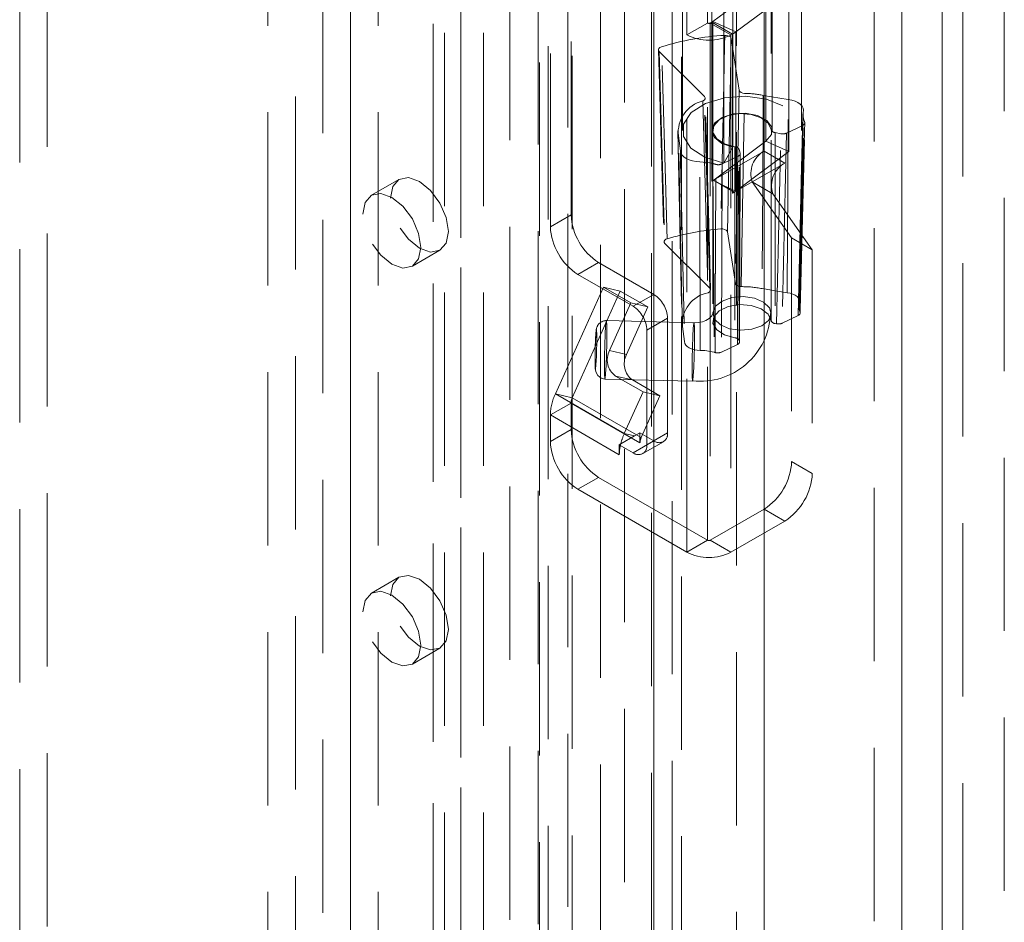
# Model space of a CAD drawing. Units: millimetres. Extents: x 0 to 420, y 0 to 297.
# Drawn here: x 361 to 368, y 178 to 184 of the extents above; entities that cross this region are included whole.
import ezdxf

# ---------------------------------------------------------------- set-up
doc = ezdxf.new("R2010")
doc.units = ezdxf.units.MM
doc.linetypes.add('HIDDEN', pattern=[1.905, 1.27, -0.635])

msp = doc.modelspace()

# ---------------------------------------------------------------- linework, layer by layer
at = {"color": 7, "linetype": 'HIDDEN', "lineweight": 0}
for p, q in [((368.4071, 198.308), (368.4071, 82.0257)), ((368.1041, 82.2584), (368.1041, 198.0752)), ((366.0403, 81.8677), (366.0403, 196.8833)), ((366.4444, 196.8833), (366.4444, 81.8677)), ((365.9722, 86.2304), (365.9722, 196.5647)), ((365.4489, 86.2039), (365.4489, 196.5383)), ((365.6244, 196.4673), (365.6244, 86.133)), ((365.8207, 86.1429), (365.8207, 196.4772)), ((363.6159, 196.3579), (363.6159, 88.4579)), ((365.0644, 85.7551), (365.0644, 196.353)), ((365.0015, 85.6356), (365.0015, 196.3167)), ((365.2085, 196.2847), (365.2085, 85.6036)), ((365.2399, 85.6841), (365.2399, 196.2821)), ((363.4139, 196.2413), (363.4139, 88.3412)), ((364.7842, 196.1914), (364.7842, 84.8249)), ((364.9912, 196.1594), (364.9912, 84.7929)), ((364.4241, 195.8914), (364.4241, 87.9913)), ((364.222, 195.7747), (364.222, 87.8747)), ((364.3057, 87.7581), (364.3057, 195.6581)), ((364.5914, 87.7581), (364.5914, 195.6581)), ((364.222, 87.6414), (364.222, 195.5415)), ((364.4241, 87.5248), (364.4241, 195.4249)), ((363.2119, 87.2916), (363.2119, 195.1916)), ((363.6159, 195.1916), (363.6159, 87.2916)), ((363.0099, 87.1749), (363.0099, 195.075)), ((363.818, 87.1749), (363.818, 195.075)), ((366.2705, 189.5694), (366.2705, 182.2205)), ((366.6991, 182.2205), (366.6991, 189.5694)), ((366.2322, 184.3494), (366.2322, 187.8489)), ((366.0807, 184.2619), (366.0807, 187.7614)), ((361.3936, 186.6177), (361.3936, 144.6242)), ((361.1916, 186.5011), (361.1916, 144.5076)), ((366.0491, 184.7284), (366.0491, 183.562)), ((366.2634, 184.7284), (366.2634, 183.562)), ((366.7062, 183.562), (366.7062, 184.7284)), ((366.9205, 183.562), (366.9205, 184.7284)), ((367.4545, 184.7517), (367.4545, 141.825)), ((366.2702, 184.3601), (366.6598, 184.6501)), ((366.6598, 184.6501), (366.6598, 183.4836)), ((365.2322, 182.9437), (365.2322, 184.5768)), ((366.4171, 184.6067), (366.4171, 183.4402)), ((366.4395, 184.2843), (366.8291, 184.5743)), ((366.8291, 184.5743), (366.8291, 183.4078)), ((365.0807, 182.8562), (365.0807, 184.4893)), ((366.3516, 184.4889), (366.3516, 183.3225)), ((366.2702, 184.3601), (366.4395, 184.2843)), ((366.2702, 184.3601), (366.2702, 183.1936)), ((366.2322, 184.3494), (366.0807, 184.2619)), ((366.2322, 180.5583), (366.2322, 184.3494)), ((366.2524, 184.3494), (366.2642, 184.3562)), ((366.2524, 184.3494), (366.404, 184.2619)), ((366.2524, 184.3494), (366.2524, 180.5583)), ((366.2642, 184.3562), (366.4157, 184.2687)), ((366.2642, 183.1897), (366.2642, 184.3562)), ((366.0807, 180.4708), (366.0807, 184.2619)), ((366.3783, 182.8177), (366.4054, 184.2367)), ((366.404, 184.2619), (366.4157, 184.2687)), ((366.404, 184.2619), (366.404, 180.4708)), ((366.4054, 184.2367), (366.4635, 183.8564)), ((366.4157, 183.1022), (366.4157, 184.2687)), ((366.4395, 183.1178), (366.4395, 184.2843)), ((365.8725, 184.1524), (365.914, 182.7457)), ((366.2092, 183.81), (365.8782, 184.1405)), ((365.8782, 184.1405), (365.9196, 182.734)), ((366.8226, 183.7895), (366.6409, 183.8187)), ((366.9064, 182.3082), (366.9363, 183.7078)), ((366.6988, 182.1687), (366.6988, 183.5685)), ((366.9297, 183.5984), (366.8114, 183.542)), ((366.0134, 183.5586), (366.0433, 182.159)), ((366.0184, 183.5222), (366.0336, 183.4136)), ((366.2705, 183.562), (366.2705, 182.1622)), ((366.7698, 183.5377), (366.7273, 183.5464)), ((366.7273, 183.5464), (366.7273, 182.1466)), ((366.7369, 182.1447), (366.7698, 183.5377)), ((366.8114, 183.542), (366.7785, 182.1489)), ((366.6598, 183.4836), (366.2702, 183.1936)), ((366.4171, 183.4402), (366.3516, 183.3225)), ((366.4331, 183.4419), (366.4331, 182.0421)), ((366.4652, 183.4216), (366.4719, 183.3958)), ((366.4652, 182.0218), (366.4652, 183.4216)), ((366.8291, 183.4078), (366.6598, 183.4836)), ((366.2769, 183.1969), (366.6473, 183.4107)), ((366.4568, 183.373), (366.3385, 183.3167)), ((366.8291, 183.4078), (366.4395, 183.1178)), ((366.4516, 181.9932), (366.4568, 183.373)), ((366.4719, 183.3958), (366.4667, 182.0159)), ((366.4672, 182.0122), (366.4724, 183.3921)), ((366.7988, 183.3232), (366.6473, 183.4107)), ((366.4285, 183.1094), (366.7988, 183.3232)), ((363.971, 183.2032), (363.769, 183.0865)), ((366.2706, 183.1934), (366.2642, 183.1897)), ((366.2702, 183.1936), (366.2706, 183.1934)), ((366.2769, 183.197), (366.2706, 183.1934)), ((366.2769, 183.197), (366.327, 183.1681)), ((366.2769, 183.197), (366.2769, 183.1969)), ((366.4285, 183.1094), (366.2769, 183.1969)), ((366.327, 183.1681), (366.4281, 183.1098)), ((366.327, 183.1681), (366.4395, 183.1178)), ((366.7114, 183.0977), (366.5598, 183.1852)), ((366.5598, 183.1852), (366.8484, 182.7746)), ((366.4285, 183.1096), (366.4157, 183.1022)), ((366.4281, 183.1098), (366.4285, 183.1096)), ((366.4285, 183.1096), (366.4285, 183.1094)), ((366.7114, 183.0977), (367, 182.6871)), ((365.2322, 182.9437), (365.0807, 182.8562)), ((366.3783, 182.8177), (366.436, 182.4396)), ((367, 182.6871), (366.8484, 182.7746)), ((366.8484, 182.7746), (366.8484, 181.1357)), ((366.2486, 182.4054), (365.9196, 182.734)), ((364.069, 182.5669), (364.271, 182.6835)), ((367, 182.6871), (367, 181.0482)), ((365.2827, 182.5063), (365.4342, 182.5938)), ((365.4342, 182.5938), (365.8383, 182.3605)), ((365.2827, 182.5063), (365.6868, 182.273)), ((365.1172, 181.6311), (365.4687, 182.4138)), ((365.4687, 182.4138), (365.6708, 182.2972)), ((365.4687, 182.4138), (365.5929, 182.3851)), ((365.2413, 181.6024), (365.5929, 182.3851)), ((365.5929, 182.3851), (365.7949, 182.2684)), ((365.8383, 182.3605), (365.6868, 182.273)), ((366.6315, 182.4026), (366.8164, 182.3729)), ((365.6708, 182.2972), (365.5143, 181.9489)), ((365.7949, 182.2684), (365.6385, 181.9201)), ((365.6708, 182.2972), (365.7949, 182.2684)), ((366.896, 182.2049), (366.7785, 182.1489)), ((366.1334, 182.1521), (365.4911, 182.1683)), ((365.7878, 182.0981), (365.9393, 182.1855)), ((365.9393, 182.1855), (365.9393, 181.3457)), ((366.0635, 182.0142), (366.0481, 182.1246)), ((366.7369, 182.1447), (366.7273, 182.1466)), ((365.7878, 182.0981), (365.7878, 181.2582)), ((366.4516, 181.9932), (366.334, 181.9372)), ((366.4652, 182.0218), (366.4667, 182.0159)), ((365.5143, 181.9489), (365.6385, 181.9201)), ((365.5574, 181.7615), (365.7594, 181.6449)), ((365.6815, 181.7328), (365.5574, 181.7615)), ((365.4803, 181.7398), (366.1226, 181.7236)), ((365.6815, 181.7328), (365.8836, 181.6162)), ((365.6223, 181.3395), (365.1172, 181.6311)), ((365.2413, 181.6024), (365.1172, 181.6311)), ((365.7594, 181.6449), (365.6223, 181.3395)), ((365.8836, 181.6162), (365.7464, 181.3108)), ((365.7594, 181.6449), (365.8836, 181.6162)), ((365.2322, 181.5637), (365.0807, 181.4762)), ((365.7373, 181.2721), (365.2322, 181.5637)), ((365.2322, 181.3689), (365.2322, 181.5637)), ((365.2413, 181.6024), (365.7464, 181.3108)), ((365.5857, 181.1846), (365.0807, 181.4762)), ((365.0807, 181.2815), (365.0807, 181.4762)), ((365.2322, 181.3689), (365.0807, 181.2815)), ((365.6968, 181.3223), (365.6223, 181.3395)), ((365.7373, 181.3456), (365.6968, 181.3223)), ((365.7373, 181.3456), (365.7373, 181.3129)), ((365.8383, 181.2873), (365.7373, 181.3456)), ((365.9393, 181.3457), (365.7878, 181.2582)), ((365.5961, 181.2641), (365.5857, 181.2582)), ((365.5857, 181.2582), (365.5857, 181.1846)), ((365.6868, 181.1999), (365.5857, 181.2582)), ((365.6968, 181.3223), (365.5961, 181.2641)), ((365.6868, 181.1999), (365.8383, 181.2873)), ((365.7464, 181.3108), (365.7373, 181.3129)), ((365.7373, 181.3129), (365.7373, 181.2721)), ((365.7582, 181.1928), (365.9097, 181.2803)), ((367, 181.0482), (366.8484, 181.1357)), ((365.2827, 180.9315), (365.4342, 181.019)), ((366.2322, 180.5583), (365.4342, 181.019)), ((366.0807, 180.4708), (365.2827, 180.9315)), ((366.6464, 180.7857), (366.2524, 180.5583)), ((366.6464, 180.7857), (366.7979, 180.6983)), ((366.7979, 180.6983), (366.404, 180.4708)), ((366.2322, 180.5583), (366.0807, 180.4708)), ((366.2524, 180.5583), (366.404, 180.4708)), ((363.971, 180.2869), (363.769, 180.1703)), ((364.069, 179.6507), (364.271, 179.7673))]:
    msp.add_line(p, q, dxfattribs=at)
at = {"color": 7, "linetype": 'Continuous', "lineweight": 15}
for p, q in [((367.9525, 197.9878), (367.9525, 82.1709)), ((365.8383, 81.7511), (365.8383, 196.7667)), ((366.6464, 81.7511), (366.6464, 196.7667)), ((367.6566, 184.6351), (367.6566, 141.7084))]:
    msp.add_line(p, q, dxfattribs=at)
at = {"color": 7, "linetype": 'HIDDEN', "lineweight": 0, "flags": 128}
for points in [[(366.3583, 184.2591), (366.3569, 184.1882), (366.3512, 183.9045), (366.3301, 182.84)], [(366.4054, 184.2367), (366.4018, 184.2447), (366.3937, 184.2516), (366.3822, 184.2566), (366.3685, 184.259), (366.3583, 184.2591)], [(365.8945, 184.1745), (365.8833, 184.1693), (365.8757, 184.1623), (365.8725, 184.1542), (365.8742, 184.1459), (365.8782, 184.1405)], [(365.9368, 182.7683), (365.9347, 182.8386), (365.9262, 183.1198), (365.8945, 184.1745)], [(366.4635, 183.8564), (366.4499, 183.1562), (366.436, 182.4396)], [(366.5044, 183.8339), (366.4903, 183.8356), (366.478, 183.8399), (366.4689, 183.8464), (366.464, 183.8542), (366.4635, 183.8564)], [(366.3516, 183.3225), (366.2135, 183.3651), (366.1104, 183.4332), (366.0558, 183.518), (366.0566, 183.6084), (366.1127, 183.6929), (366.217, 183.7604), (366.3559, 183.8022), (366.5114, 183.813), (366.6635, 183.7913), (366.7925, 183.74), (366.8817, 183.6657), (366.9196, 183.5779), (366.9013, 183.4881), (366.8291, 183.4078)], [(366.2092, 183.81), (366.2142, 183.8023), (366.2145, 183.7939), (366.2099, 183.7861), (366.2012, 183.7795), (366.1981, 183.778)], [(366.2486, 182.4054), (366.2286, 183.1158), (366.2092, 183.81)], [(366.2544, 182.3934), (366.2456, 182.7019), (366.215, 183.798)], [(366.4792, 182.417), (366.4919, 183.1336), (366.5044, 183.8339)], [(366.6409, 183.8187), (366.6396, 183.6166), (366.6342, 182.8081), (366.6315, 182.4026)], [(366.8164, 182.3729), (366.8167, 182.4447), (366.8179, 182.732), (366.8226, 183.7895)], [(366.9338, 183.6934), (366.9363, 183.7093), (366.9335, 183.7252), (366.9254, 183.7405), (366.9123, 183.7546), (366.8947, 183.767), (366.8734, 183.7772), (366.849, 183.7848), (366.8226, 183.7895)], [(366.1981, 183.778), (366.2166, 183.0834), (366.2357, 182.3726)], [(366.4171, 183.4402), (366.3367, 183.4669), (366.2823, 183.5102), (366.2634, 183.5626), (366.2832, 183.6149), (366.3384, 183.6579), (366.4193, 183.6841), (366.5116, 183.6888), (366.5992, 183.6714), (366.6668, 183.6347), (366.7025, 183.5853), (366.7, 183.5318), (366.6598, 183.4836)], [(366.6988, 183.5685), (366.6774, 183.6162), (366.6253, 183.6553), (366.5509, 183.6796), (366.466, 183.6852), (366.3841, 183.6711), (366.3182, 183.6397), (366.2788, 183.596), (366.2721, 183.5468), (366.2993, 183.5), (366.356, 183.4631), (366.4331, 183.4419)], [(366.93, 183.6719), (366.9195, 183.1891), (366.8992, 182.2714)], [(366.9338, 183.6934), (366.9289, 183.4644), (366.9093, 182.5486), (366.9074, 182.4568), (366.9039, 182.2955)], [(366.9081, 182.2346), (366.9147, 182.5438), (366.9382, 183.6364)], [(366.9382, 183.6364), (366.9304, 183.6777), (366.9338, 183.6934)], [(366.896, 182.2049), (366.9118, 182.853), (366.9297, 183.5984)], [(366.9442, 183.623), (366.9425, 183.5534), (366.9357, 183.275), (366.91, 182.2307)], [(366.9116, 182.2237), (366.9122, 182.2464), (366.9449, 183.6169)], [(366.9297, 183.5984), (366.9391, 183.6046), (366.9444, 183.6124), (366.9449, 183.6207), (366.9442, 183.623)], [(366.0481, 182.1246), (366.0442, 182.3074), (366.0287, 183.0384), (366.0184, 183.5222)], [(366.0336, 183.4136), (366.0367, 183.3978), (366.045, 183.3825), (366.0583, 183.3685), (366.076, 183.3562), (366.0975, 183.3461), (366.122, 183.3386), (366.1485, 183.334), (366.176, 183.3324)], [(366.0336, 183.4136), (366.0353, 183.3346), (366.0421, 183.0185), (366.0635, 182.0142)], [(366.176, 183.3324), (366.2469, 183.3253), (366.2721, 183.3191)], [(366.1786, 181.9499), (366.1783, 182.1289), (366.177, 182.8449), (366.176, 183.3324)], [(366.2721, 183.3191), (366.2743, 182.9855), (366.2813, 181.936)], [(366.2876, 181.9341), (366.2879, 182.003), (366.2891, 182.2787), (366.2938, 183.3131)], [(366.3385, 183.3167), (366.3362, 182.6269), (366.334, 181.9372)], [(363.9089, 183.0658), (363.925, 183.1502), (363.971, 183.2031), (364.0398, 183.2165), (364.121, 183.1883), (364.2022, 183.1228), (364.271, 183.03), (364.317, 182.9239), (364.3332, 182.8209), (364.317, 182.7365), (364.271, 182.6835), (364.2022, 182.6702), (364.121, 182.6984), (364.0398, 182.7639), (363.971, 182.8567), (363.925, 182.9627), (363.9089, 183.0658)], [(363.7069, 182.9492), (363.723, 183.0336), (363.769, 183.0865), (363.8378, 183.0999), (363.919, 183.0717), (364.0002, 183.0062), (364.069, 182.9133), (364.115, 182.8073), (364.1311, 182.7042), (364.115, 182.6198), (364.069, 182.5669), (364.0002, 182.5535), (363.919, 182.5817), (363.8378, 182.6473), (363.769, 182.7401), (363.723, 182.8461), (363.7069, 182.9492)], [(366.3301, 182.84), (366.3444, 182.8397), (366.3578, 182.8367), (366.3687, 182.8312), (366.3759, 182.824), (366.3783, 182.8177)], [(365.9196, 182.734), (365.9145, 182.7418), (365.9143, 182.7501), (365.9188, 182.758), (365.9276, 182.7646), (365.9368, 182.7683)], [(366.436, 182.4396), (366.4397, 182.4316), (366.4477, 182.4247), (366.4593, 182.4197), (366.473, 182.4172), (366.4792, 182.417)], [(366.2357, 182.3726), (366.246, 182.3784), (366.2525, 182.3858), (366.2543, 182.394), (366.2513, 182.4022), (366.2486, 182.4054)], [(366.4754, 182.0969), (366.5581, 182.1042), (366.6296, 182.1293), (366.679, 182.1682), (366.6989, 182.2151), (366.6861, 182.2628), (366.6428, 182.3041), (366.5753, 182.3326), (366.4941, 182.3441), (366.4115, 182.3367), (366.34, 182.3117), (366.2906, 182.2728), (366.2707, 182.2259), (366.2834, 182.1782), (366.3268, 182.1369), (366.3942, 182.1084), (366.4754, 182.0969)], [(366.9039, 182.2955), (366.9064, 182.3082), (366.9045, 182.321), (366.8983, 182.3333), (366.888, 182.3447), (366.8741, 182.3547), (366.8571, 182.3629), (366.8376, 182.369), (366.8164, 182.3729)], [(366.6988, 182.1687), (366.6774, 182.2164), (366.6253, 182.2556), (366.5509, 182.2798), (366.466, 182.2854), (366.3841, 182.2714), (366.3182, 182.24), (366.2788, 182.1962), (366.2721, 182.147), (366.2993, 182.1002), (366.356, 182.0633), (366.4331, 182.0421)], [(366.9039, 182.2955), (366.901, 182.254), (366.9081, 182.2346)], [(366.2702, 182.2208), (366.2705, 182.2194), (366.2641, 182.2026), (366.2445, 182.1828), (366.2186, 182.1679), (366.1943, 182.1593), (366.1669, 182.1538), (366.1222, 182.1526)], [(366.91, 182.2307), (366.9115, 182.2224), (366.9082, 182.2143), (366.9004, 182.2073), (366.896, 182.2049)], [(365.4951, 182.0776), (365.4944, 182.1352), (365.4923, 182.1652), (365.4893, 182.163), (365.4857, 182.129), (365.4822, 182.0684), (365.4791, 181.9904), (365.4771, 181.9068), (365.4764, 181.8305), (365.4771, 181.7729), (365.4791, 181.7429), (365.4822, 181.7451), (365.4857, 181.7791), (365.4893, 181.8397), (365.4923, 181.9177), (365.4944, 182.0013), (365.4951, 182.0776)], [(366.128, 181.7629), (366.1316, 181.8235), (366.1346, 181.9015), (366.1366, 181.9851), (366.1373, 182.0614), (366.1366, 182.119), (366.1346, 182.149), (366.1316, 182.1468), (366.128, 182.1128), (366.1244, 182.0522), (366.1214, 181.9742), (366.1193, 181.8906), (366.1186, 181.8143), (366.1193, 181.7567), (366.1214, 181.7267), (366.1244, 181.7289), (366.128, 181.7629)], [(365.4144, 182.0725), (365.4121, 182.034), (365.4109, 182.0081), (365.41, 181.9801), (365.4092, 181.951), (365.4086, 181.9222), (365.4081, 181.8735), (365.4086, 181.8363), (365.4092, 181.8229), (365.41, 181.8151), (365.411, 181.8131), (365.4121, 181.8171), (365.4144, 181.8392)], [(365.4144, 181.8392), (365.4167, 181.8777), (365.4178, 181.9036), (365.4188, 181.9316), (365.4196, 181.9607), (365.4202, 181.9895), (365.4206, 182.0382), (365.4202, 182.0754), (365.4196, 182.0888), (365.4188, 182.0966), (365.4178, 182.0986), (365.4167, 182.0946), (365.4144, 182.0725)], [(366.0635, 182.0142), (366.066, 182.0014), (366.0728, 181.9892), (366.0835, 181.978), (366.0979, 181.9682), (366.1153, 181.9603), (366.135, 181.9544), (366.1564, 181.9509), (366.1786, 181.9499)], [(366.2813, 181.936), (366.2128, 181.9487), (366.1786, 181.9499)], [(365.4082, 181.8738), (365.4098, 181.8138), (365.4155, 181.788), (365.4291, 181.7645), (365.4516, 181.7469), (365.4803, 181.7398)], [(363.9089, 180.1496), (363.925, 180.234), (363.971, 180.2869), (364.0398, 180.3003), (364.121, 180.2721), (364.2022, 180.2066), (364.271, 180.1137), (364.317, 180.0077), (364.3332, 179.9047), (364.317, 179.8202), (364.271, 179.7673), (364.2022, 179.7539), (364.121, 179.7822), (364.0398, 179.8477), (363.971, 179.9405), (363.925, 180.0465), (363.9089, 180.1496)], [(363.7069, 180.033), (363.723, 180.1174), (363.769, 180.1703), (363.8378, 180.1837), (363.919, 180.1555), (364.0002, 180.0899), (364.069, 179.9971), (364.115, 179.8911), (364.1311, 179.788), (364.115, 179.7036), (364.069, 179.6507), (364.0002, 179.6373), (363.919, 179.6655), (363.8378, 179.731), (363.769, 179.8239), (363.723, 179.9299), (363.7069, 180.033)]]:
    msp.add_lwpolyline(points, dxfattribs=at)
at = {"color": 7, "linetype": 'HIDDEN', "lineweight": 0}
for centre, radius, start, end in [((366.2338, 184.4091), 0.0611, 299.88975, 306.55041), ((366.2423, 184.3689), 0.022, 242.60967, 297.39033), ((366.4648, 182.3614), 1.9007, 93.21165, 107.46029), ((366.2423, 184.5739), 0.3513, 242.60967, 297.39033), ((366.294, 184.4806), 0.2443, 299.88975, 306.55041), ((366.4866, 183.0496), 0.7845, 78.65572, 88.70348), ((366.2572, 183.5455), 0.2399, 104.25127, 185.57546), ((366.7703, 183.5536), 0.1873, 21.75828, 26.26261), ((366.7289, 183.578), 0.0316, 197.56827, 267.06269), ((366.4326, 183.4056), 0.0363, 26.10861, 89.094), ((366.738, 183.2458), 0.1882, 118.81019, 198.77845), ((366.4601, 183.9637), 0.6714, 253.7384, 255.66114), ((366.3111, 183.3784), 0.0675, 255.16546, 293.89979), ((366.8895, 183.1583), 0.1882, 118.81019, 198.77845), ((366.2338, 183.2427), 0.0611, 299.88975, 306.55041), ((366.2875, 183.3246), 0.2567, 299.9715, 303.20007), ((366.3008, 183.3042), 0.2323, 303.19787, 306.63494), ((365.6708, 182.9636), 0.4391, 182.60548, 237.39452), ((365.5193, 182.8762), 0.4391, 182.60548, 237.39452), ((366.4648, 180.9875), 1.8574, 94.15891, 106.51303), ((366.4857, 181.6767), 0.7403, 78.64783, 90.50247), ((365.72, 182.1756), 0.2195, 2.60548, 57.39452), ((366.2812, 182.1432), 0.2338, 101.21814, 184.56325), ((365.5685, 182.0881), 0.2195, 2.60548, 57.39452), ((366.1794, 182.2389), 0.515, 263.66022, 357.96221), ((366.7461, 182.1514), 0.1821, 25.79497, 27.18044), ((365.4919, 182.0927), 0.0755, 90.55891, 184.2032), ((366.7289, 182.1782), 0.0316, 197.56827, 267.06269), ((367.156, 181.9127), 1.7482, 174.27231, 181.27549), ((366.4326, 182.0058), 0.0363, 26.10861, 89.094), ((365.6446, 181.8802), 0.1472, 152.19862, 233.70263), ((365.7687, 181.8515), 0.1472, 152.19862, 233.70263), ((366.4573, 182.523), 0.6128, 253.3115, 253.92853), ((366.3066, 182.0003), 0.0689, 254.03066, 293.50138), ((365.4672, 181.4668), 0.3867, 154.852, 178.60507), ((365.3288, 181.5613), 0.0967, 154.852, 178.60507), ((365.6708, 181.3889), 0.4391, 182.60548, 237.39452), ((366.0278, 181.1562), 0.4451, 155.67134, 165.96241), ((365.8777, 181.3357), 0.0624, 230.79671, 9.21404), ((365.5193, 181.3014), 0.4391, 182.60548, 237.39452), ((365.9199, 181.1817), 0.3341, 165.72472, 179.50522), ((365.7262, 181.2482), 0.0624, 230.79671, 9.21404), ((365.8339, 181.2697), 0.0967, 154.852, 178.60507), ((366.4098, 181.1556), 0.4391, 302.60548, 357.39452), ((366.5613, 181.0682), 0.4391, 302.60548, 357.39452), ((366.2423, 180.5778), 0.022, 242.60967, 297.39033), ((366.2423, 180.7828), 0.3513, 242.60967, 297.39033)]:
    msp.add_arc(centre, radius, start, end, dxfattribs=at)
for centre, ratio, start_param, end_param in [((366.7841, 183.5611), 0.577195, 4.372749, 5.402585), ((366.4295, 183.3921), 0.577402, 5.402332, 6.432168), ((366.7512, 182.168), 0.577195, 4.372749, 5.402585), ((366.4243, 182.0123), 0.577402, 5.402332, 6.432168)]:
    msp.add_ellipse(centre, major_axis=(0.0429, 0), ratio=ratio, start_param=start_param, end_param=end_param, dxfattribs=at)

doc.saveas('drawing.dxf')
